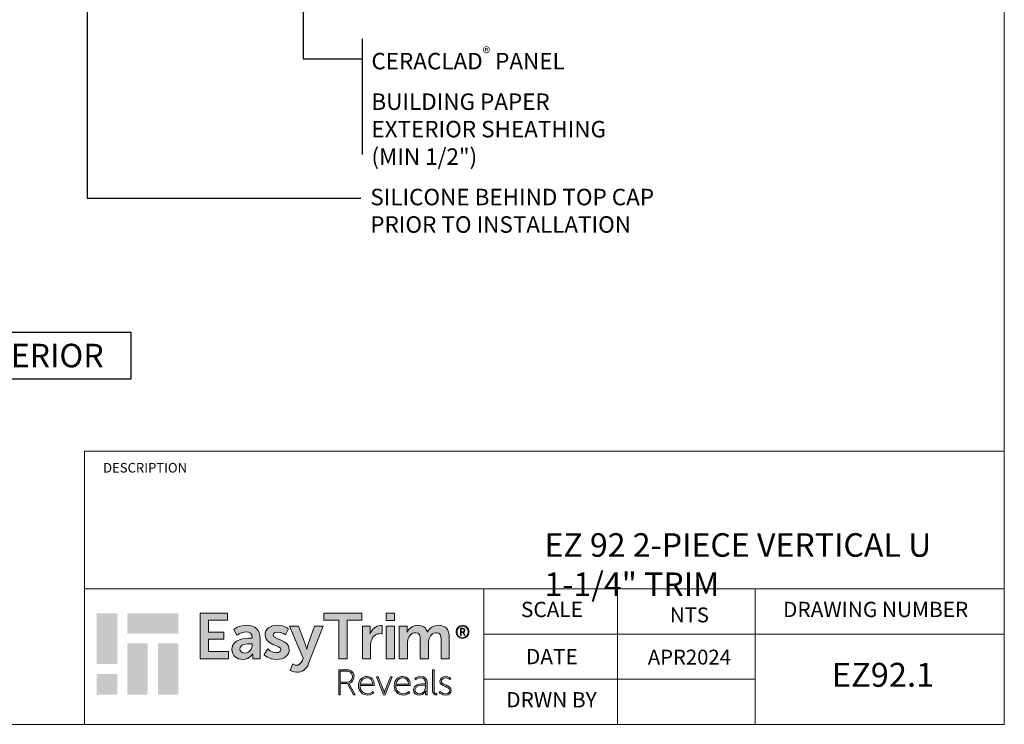
# Model space of a CAD drawing. Units: millimetres. Extents: x -6 to 4921, y -2260 to 426.
# Drawn here: x 1526 to 1630, y -1811 to -1736 of the extents above; entities that cross this region are included whole.
import ezdxf
from ezdxf.enums import TextEntityAlignment as Align

# ---------------------------------------------------------------- set-up
doc = ezdxf.new("R2018")
doc.units = ezdxf.units.MM
doc.layers.add('border', color=4, linetype='Continuous', lineweight=20)
doc.layers.add('Dim', color=8, linetype='Continuous', lineweight=30)
doc.layers.add('LOGO', color=7, linetype='Continuous')
doc.layers.add('TEXT', color=6, linetype='Continuous')
doc.styles.add('DIM', font='simplex.shx')
doc.styles.add('EZ-Metric', font='simplex.shx', dxfattribs={"height": 2})
doc.styles.add('I-TEXT2', font='simplex.shx', dxfattribs={"height": 0.072})
doc.styles.add('S120', font='SIMPLEX.SHX', dxfattribs={"height": 1.2})
doc.styles.get("Standard").update_dxf_attribs({"font": 'arial.ttf'})
doc.dimstyles.new('EZ-x1', dxfattribs={"dimtxt": 2, "dimasz": 3, "dimexe": 1, "dimexo": 1, "dimgap": 1, "dimtad": 1, "dimtih": 1, "dimtoh": 1, "dimdec": 0, "dimzin": 4, "dimdsep": 46, "dimtxsty": 'EZ-Metric', "dimcen": 0.15, "dimazin": 3, "dimtfac": 1, "dimtdec": 0, "dimtofl": 0, "dimtmove": 0, "dimatfit": 1, "dimfxl": 1, "dimarcsym": 0})

# ---------------------------------------------------------------- blocks, each defined once
blk = doc.blocks.new('EZ LOGO mm (2024)')
at = {"true_color": 0xbedeaa}
h = blk.add_hatch(color=9, dxfattribs=at)
h.dxf.hatch_style = 1
h.paths.add_polyline_path([(2.18, 8.66), (0, 8.66), (0, 3.26), (2.18, 3.26)])
h.paths.add_polyline_path([(2.18, 2.19), (0, 2.19), (0, 0), (2.18, 0)])
at = {"true_color": 0x9ac97d}
h = blk.add_hatch(color=73, dxfattribs=at)
h.dxf.hatch_style = 1
h.paths.add_polyline_path([(8.68, 8.66), (3.24, 8.66), (3.24, 6.49), (8.68, 6.49)])
at = {"true_color": 0x6fbe45}
h = blk.add_hatch(color=93, dxfattribs=at)
h.dxf.hatch_style = 1
h.paths.add_polyline_path([(5.42, 5.45), (3.24, 5.45), (3.24, 0), (5.42, 0)])
h.paths.add_polyline_path([(8.68, 5.45), (6.5, 5.45), (6.5, 0), (8.68, 0)])
at = {"layer": 'LOGO', "lineweight": 0}
h = blk.add_hatch(color=7, dxfattribs=at)
h.dxf.hatch_style = 2
h.paths.add_polyline_path([(10.99, 8.66), (13.88, 8.66), (13.88, 7.91), (11.87, 7.91), (11.87, 6.64), (13.49, 6.64), (13.49, 5.89), (11.87, 5.89), (11.87, 4.59), (13.99, 4.59), (13.99, 3.83), (10.99, 3.83)])
h = blk.add_hatch(color=7, dxfattribs=at)
h.dxf.hatch_style = 2
h.paths.add_polyline_path([(25.7, 7.91), (24.11, 7.91), (24.11, 8.66), (28.16, 8.66), (28.16, 7.91), (26.58, 7.91), (26.58, 3.83), (25.7, 3.83)])
h = blk.add_hatch(color=7, dxfattribs=at)
h.dxf.hatch_style = 2
h.paths.add_polyline_path([(30.75, 8.66), (31.61, 8.66), (31.61, 7.89), (30.75, 7.89)])
h.paths.add_polyline_path([(30.75, 7.3), (31.62, 7.3), (31.62, 3.83), (30.75, 3.83)])
h = blk.add_hatch(color=7, dxfattribs=at)
h.dxf.hatch_style = 2
edge = h.paths.add_edge_path()
edge.add_spline(control_points=[(16.39, 6.01), (16.39, 6.01), (16.51, 6.01), (16.51, 6.01), (16.51, 6.01), (16.51, 6.06), (16.51, 6.06), (16.51, 6.51), (16.22, 6.67), (15.84, 6.67), (15.34, 6.67), (14.89, 6.33), (14.89, 6.33), (14.89, 6.33), (14.56, 6.95), (14.56, 6.95), (14.56, 6.95), (15.1, 7.38), (15.92, 7.38), (16.83, 7.38), (17.36, 6.88), (17.36, 6), (17.36, 6), (17.36, 3.83), (17.36, 3.83), (17.36, 3.83), (16.57, 3.83), (16.57, 3.83), (16.57, 3.83), (16.57, 4.12), (16.57, 4.12), (16.57, 4.25), (16.58, 4.36), (16.58, 4.36), (16.58, 4.36), (16.57, 4.36), (16.57, 4.36), (16.58, 4.36), (16.3, 3.75), (15.51, 3.75), (14.89, 3.75), (14.34, 4.14), (14.34, 4.83), (14.34, 5.93), (15.83, 6.01), (16.39, 6.01)], knot_values=[0, 0, 0, 0, 1, 1, 1, 2, 2, 2, 3, 3, 3, 4, 4, 4, 5, 5, 5, 6, 6, 6, 7, 7, 7, 8, 8, 8, 9, 9, 9, 10, 10, 10, 11, 11, 11, 12, 12, 12, 13, 13, 13, 14, 14, 14, 15, 15, 15, 15], degree=3, periodic=0)
edge = h.paths.add_edge_path()
edge.add_spline(control_points=[(15.73, 4.42), (16.19, 4.42), (16.51, 4.91), (16.51, 5.33), (16.51, 5.33), (16.51, 5.42), (16.51, 5.42), (16.51, 5.42), (16.36, 5.42), (16.36, 5.42), (15.92, 5.42), (15.21, 5.36), (15.21, 4.87), (15.21, 4.64), (15.38, 4.42), (15.73, 4.42)], knot_values=[0, 0, 0, 0, 1, 1, 1, 2, 2, 2, 3, 3, 3, 4, 4, 4, 5, 5, 5, 5], degree=3, periodic=0)
h = blk.add_hatch(color=7, dxfattribs=at)
h.dxf.hatch_style = 2
edge = h.paths.add_edge_path()
edge.add_spline(control_points=[(18.16, 4.87), (18.16, 4.87), (18.54, 4.48), (19.11, 4.48), (19.35, 4.48), (19.56, 4.59), (19.56, 4.8), (19.56, 5.31), (17.87, 5.25), (17.87, 6.36), (17.87, 7.01), (18.45, 7.38), (19.2, 7.38), (19.98, 7.38), (20.37, 6.99), (20.37, 6.99), (20.37, 6.99), (20.05, 6.35), (20.05, 6.35), (20.05, 6.35), (19.73, 6.65), (19.19, 6.65), (18.97, 6.65), (18.75, 6.55), (18.75, 6.33), (18.75, 5.84), (20.44, 5.91), (20.44, 4.79), (20.44, 4.21), (19.94, 3.75), (19.11, 3.75), (18.25, 3.75), (17.77, 4.26), (17.77, 4.26), (17.77, 4.26), (18.16, 4.87), (18.16, 4.87)], knot_values=[0, 0, 0, 0, 1, 1, 1, 2, 2, 2, 3, 3, 3, 4, 4, 4, 5, 5, 5, 6, 6, 6, 7, 7, 7, 8, 8, 8, 9, 9, 9, 10, 10, 10, 11, 11, 11, 12, 12, 12, 12], degree=3, periodic=0)
h = blk.add_hatch(color=7, dxfattribs=at)
h.dxf.hatch_style = 2
edge = h.paths.add_edge_path()
edge.add_spline(control_points=[(28.22, 7.3), (28.22, 7.3), (29.05, 7.3), (29.05, 7.3), (29.05, 7.3), (29.05, 6.7), (29.05, 6.7), (29.05, 6.57), (29.03, 6.46), (29.03, 6.46), (29.03, 6.46), (29.05, 6.46), (29.05, 6.46), (29.2, 6.95), (29.62, 7.35), (30.15, 7.35), (30.23, 7.35), (30.31, 7.34), (30.31, 7.34), (30.31, 7.34), (30.31, 6.48), (30.31, 6.48), (30.31, 6.48), (30.22, 6.5), (30.1, 6.5), (29.73, 6.5), (29.32, 6.29), (29.16, 5.77), (29.1, 5.6), (29.08, 5.41), (29.08, 5.21), (29.08, 5.21), (29.08, 3.83), (29.08, 3.83), (29.08, 3.83), (28.22, 3.83), (28.22, 3.83), (28.22, 3.83), (28.22, 7.3), (28.22, 7.3)], knot_values=[0, 0, 0, 0, 1, 1, 1, 2, 2, 2, 3, 3, 3, 4, 4, 4, 5, 5, 5, 6, 6, 6, 7, 7, 7, 8, 8, 8, 9, 9, 9, 10, 10, 10, 11, 11, 11, 12, 12, 12, 13, 13, 13, 13], degree=3, periodic=0)
h = blk.add_hatch(color=7, dxfattribs=at)
h.dxf.hatch_style = 2
edge = h.paths.add_edge_path()
edge.add_spline(control_points=[(32.13, 7.3), (32.13, 7.3), (32.96, 7.3), (32.96, 7.3), (32.96, 7.3), (32.96, 6.9), (32.96, 6.9), (32.96, 6.77), (32.95, 6.66), (32.95, 6.66), (32.95, 6.66), (32.96, 6.66), (32.96, 6.66), (33.13, 7), (33.54, 7.38), (34.09, 7.38), (34.62, 7.38), (34.96, 7.14), (35.1, 6.67), (35.1, 6.67), (35.12, 6.67), (35.12, 6.67), (35.31, 7.04), (35.76, 7.38), (36.3, 7.38), (37.02, 7.38), (37.44, 6.97), (37.44, 6.06), (37.44, 6.06), (37.44, 3.83), (37.44, 3.83), (37.44, 3.83), (36.57, 3.83), (36.57, 3.83), (36.57, 3.83), (36.57, 5.9), (36.57, 5.9), (36.57, 6.29), (36.5, 6.59), (36.1, 6.59), (35.65, 6.59), (35.36, 6.24), (35.26, 5.8), (35.23, 5.67), (35.22, 5.52), (35.22, 5.36), (35.22, 5.36), (35.22, 3.83), (35.22, 3.83), (35.22, 3.83), (34.35, 3.83), (34.35, 3.83), (34.35, 3.83), (34.35, 5.9), (34.35, 5.9), (34.35, 6.27), (34.29, 6.59), (33.88, 6.59), (33.44, 6.59), (33.14, 6.24), (33.03, 5.8), (33, 5.67), (32.99, 5.51), (32.99, 5.36), (32.99, 5.36), (32.99, 3.83), (32.99, 3.83), (32.99, 3.83), (32.13, 3.83), (32.13, 3.83), (32.13, 3.83), (32.13, 7.3), (32.13, 7.3)], knot_values=[0, 0, 0, 0, 1, 1, 1, 2, 2, 2, 3, 3, 3, 4, 4, 4, 5, 5, 5, 6, 6, 6, 7, 7, 7, 8, 8, 8, 9, 9, 9, 10, 10, 10, 11, 11, 11, 12, 12, 12, 13, 13, 13, 14, 14, 14, 15, 15, 15, 16, 16, 16, 17, 17, 17, 18, 18, 18, 19, 19, 19, 20, 20, 20, 21, 21, 21, 22, 22, 22, 23, 23, 23, 24, 24, 24, 24], degree=3, periodic=0)
h = blk.add_hatch(color=7, dxfattribs=at)
h.dxf.hatch_style = 2
edge = h.paths.add_edge_path()
edge.add_spline(control_points=[(38.84, 7.38), (39.23, 7.38), (39.54, 7.07), (39.54, 6.68), (39.54, 6.28), (39.23, 5.98), (38.84, 5.98), (38.47, 5.98), (38.16, 6.28), (38.16, 6.68), (38.16, 7.07), (38.47, 7.38), (38.84, 7.38)], knot_values=[0, 0, 0, 0, 1, 1, 1, 2, 2, 2, 3, 3, 3, 4, 4, 4, 4], degree=3, periodic=0)
edge = h.paths.add_edge_path()
edge.add_spline(control_points=[(38.84, 6.06), (39.19, 6.06), (39.45, 6.33), (39.45, 6.68), (39.45, 7.03), (39.19, 7.3), (38.84, 7.3), (38.51, 7.3), (38.25, 7.03), (38.25, 6.68), (38.25, 6.33), (38.51, 6.06), (38.84, 6.06)], knot_values=[0, 0, 0, 0, 1, 1, 1, 2, 2, 2, 3, 3, 3, 4, 4, 4, 4], degree=3, periodic=0)
edge = h.paths.add_edge_path()
edge.add_spline(control_points=[(38.62, 7.07), (38.62, 7.07), (38.88, 7.07), (38.88, 7.07), (39.01, 7.07), (39.1, 6.98), (39.1, 6.84), (39.1, 6.73), (39.03, 6.65), (38.95, 6.63), (38.95, 6.63), (38.95, 6.63), (38.95, 6.63), (38.95, 6.63), (38.96, 6.62), (38.98, 6.59), (38.98, 6.59), (39.13, 6.29), (39.13, 6.29), (39.13, 6.29), (39.04, 6.29), (39.04, 6.29), (39.04, 6.29), (38.87, 6.61), (38.87, 6.61), (38.87, 6.61), (38.7, 6.61), (38.7, 6.61), (38.7, 6.61), (38.7, 6.29), (38.7, 6.29), (38.7, 6.29), (38.62, 6.29), (38.62, 6.29), (38.62, 6.29), (38.62, 7.07), (38.62, 7.07)], knot_values=[0, 0, 0, 0, 1, 1, 1, 2, 2, 2, 3, 3, 3, 4, 4, 4, 5, 5, 5, 6, 6, 6, 7, 7, 7, 8, 8, 8, 9, 9, 9, 10, 10, 10, 11, 11, 11, 12, 12, 12, 12], degree=3, periodic=0)
edge = h.paths.add_edge_path()
edge.add_spline(control_points=[(38.87, 6.69), (38.96, 6.69), (39.02, 6.75), (39.02, 6.84), (39.02, 6.94), (38.96, 6.99), (38.87, 6.99), (38.87, 6.99), (38.7, 6.99), (38.7, 6.99), (38.7, 6.99), (38.7, 6.69), (38.7, 6.69), (38.7, 6.69), (38.87, 6.69), (38.87, 6.69)], knot_values=[0, 0, 0, 0, 1, 1, 1, 2, 2, 2, 3, 3, 3, 4, 4, 4, 5, 5, 5, 5], degree=3, periodic=0)
h = blk.add_hatch(color=7, dxfattribs=at)
h.dxf.hatch_style = 2
edge = h.paths.add_edge_path()
edge.add_spline(control_points=[(20.81, 3.27), (20.81, 3.27), (21, 3.13), (21.2, 3.13), (21.44, 3.13), (21.67, 3.27), (21.8, 3.58), (21.8, 3.58), (21.93, 3.89), (21.93, 3.89), (21.93, 3.89), (20.47, 7.3), (20.47, 7.3), (20.47, 7.3), (21.44, 7.3), (21.44, 7.3), (21.44, 7.3), (22.17, 5.3), (22.17, 5.3), (22.24, 5.12), (22.3, 4.83), (22.3, 4.83), (22.3, 4.83), (22.31, 4.83), (22.31, 4.83), (22.31, 4.83), (22.37, 5.1), (22.43, 5.29), (22.43, 5.29), (23.11, 7.3), (23.11, 7.3), (23.11, 7.3), (24.05, 7.3), (24.05, 7.3), (24.05, 7.3), (22.5, 3.31), (22.5, 3.31), (22.26, 2.67), (21.77, 2.4), (21.25, 2.4), (20.83, 2.4), (20.53, 2.63), (20.53, 2.63), (20.53, 2.63), (20.81, 3.27), (20.81, 3.27)], knot_values=[0, 0, 0, 0, 1, 1, 1, 2, 2, 2, 3, 3, 3, 4, 4, 4, 5, 5, 5, 6, 6, 6, 7, 7, 7, 8, 8, 8, 9, 9, 9, 10, 10, 10, 11, 11, 11, 12, 12, 12, 13, 13, 13, 14, 14, 14, 15, 15, 15, 15], degree=3, periodic=0)
h = blk.add_hatch(color=7, dxfattribs=at)
h.dxf.hatch_style = 2
edge = h.paths.add_edge_path()
edge.add_spline(control_points=[(25.7, 2.65), (25.7, 2.65), (26.48, 2.65), (26.48, 2.65), (26.72, 2.65), (26.85, 2.63), (26.95, 2.57), (27.17, 2.47), (27.32, 2.24), (27.32, 1.94), (27.32, 1.56), (27.1, 1.27), (26.79, 1.21), (26.79, 1.21), (26.79, 1.2), (26.79, 1.2), (26.79, 1.2), (26.82, 1.17), (26.85, 1.1), (26.85, 1.1), (27.45, 0), (27.45, 0), (27.45, 0), (27.25, 0), (27.25, 0), (27.25, 0), (26.62, 1.18), (26.62, 1.18), (26.62, 1.18), (25.86, 1.18), (25.86, 1.18), (25.86, 1.18), (25.86, 0), (25.86, 0), (25.86, 0), (25.7, 0), (25.7, 0), (25.7, 0), (25.7, 2.65), (25.7, 2.65)], knot_values=[0, 0, 0, 0, 1, 1, 1, 2, 2, 2, 3, 3, 3, 4, 4, 4, 5, 5, 5, 6, 6, 6, 7, 7, 7, 8, 8, 8, 9, 9, 9, 10, 10, 10, 11, 11, 11, 12, 12, 12, 13, 13, 13, 13], degree=3, periodic=0)
edge = h.paths.add_edge_path()
edge.add_spline(control_points=[(26.58, 1.33), (26.93, 1.33), (27.15, 1.58), (27.15, 1.94), (27.15, 2.17), (27.03, 2.36), (26.84, 2.45), (26.76, 2.48), (26.68, 2.5), (26.47, 2.5), (26.47, 2.5), (25.86, 2.5), (25.86, 2.5), (25.86, 2.5), (25.86, 1.33), (25.86, 1.33), (25.86, 1.33), (26.58, 1.33), (26.58, 1.33)], knot_values=[0, 0, 0, 0, 1, 1, 1, 2, 2, 2, 3, 3, 3, 4, 4, 4, 5, 5, 5, 6, 6, 6, 6], degree=3, periodic=0)
h = blk.add_hatch(color=7, dxfattribs=at)
h.dxf.hatch_style = 2
edge = h.paths.add_edge_path()
edge.add_spline(control_points=[(35.67, 2.65), (35.67, 2.65), (35.82, 2.65), (35.82, 2.65), (35.82, 2.65), (35.82, 0.43), (35.82, 0.43), (35.82, 0.17), (35.96, 0.14), (36.05, 0.14), (36.08, 0.14), (36.11, 0.14), (36.11, 0.14), (36.11, 0.14), (36.11, -0.01), (36.11, -0.01), (36.11, -0.01), (36.07, -0.01), (36.04, -0.01), (35.93, -0.01), (35.67, 0.03), (35.67, 0.38), (35.67, 0.38), (35.67, 2.65), (35.67, 2.65)], knot_values=[0, 0, 0, 0, 1, 1, 1, 2, 2, 2, 3, 3, 3, 4, 4, 4, 5, 5, 5, 6, 6, 6, 7, 7, 7, 8, 8, 8, 8], degree=3, periodic=0)
h = blk.add_hatch(color=7, dxfattribs=at)
h.dxf.hatch_style = 2
edge = h.paths.add_edge_path()
edge.add_spline(control_points=[(28.71, 1.94), (29.22, 1.94), (29.48, 1.54), (29.48, 1.08), (29.48, 1.04), (29.47, 0.98), (29.47, 0.98), (29.47, 0.98), (27.96, 0.98), (27.96, 0.98), (27.96, 0.43), (28.33, 0.11), (28.77, 0.11), (29.13, 0.11), (29.35, 0.35), (29.35, 0.35), (29.35, 0.35), (29.44, 0.22), (29.44, 0.22), (29.44, 0.22), (29.18, -0.04), (28.77, -0.04), (28.23, -0.04), (27.79, 0.34), (27.79, 0.95), (27.79, 1.59), (28.22, 1.94), (28.71, 1.94)], knot_values=[0, 0, 0, 0, 1, 1, 1, 2, 2, 2, 3, 3, 3, 4, 4, 4, 5, 5, 5, 6, 6, 6, 7, 7, 7, 8, 8, 8, 9, 9, 9, 9], degree=3, periodic=0)
edge = h.paths.add_edge_path()
edge.add_spline(control_points=[(29.32, 1.12), (29.3, 1.59), (29.02, 1.79), (28.71, 1.79), (28.36, 1.79), (28.03, 1.57), (27.97, 1.12), (27.97, 1.12), (29.32, 1.12), (29.32, 1.12)], knot_values=[0, 0, 0, 0, 1, 1, 1, 2, 2, 2, 3, 3, 3, 3], degree=3, periodic=0)
h = blk.add_hatch(color=7, dxfattribs=at)
h.dxf.hatch_style = 2
edge = h.paths.add_edge_path()
edge.add_spline(control_points=[(29.71, 1.9), (29.71, 1.9), (29.88, 1.9), (29.88, 1.9), (29.88, 1.9), (30.47, 0.41), (30.47, 0.41), (30.5, 0.32), (30.53, 0.21), (30.53, 0.21), (30.53, 0.21), (30.54, 0.21), (30.54, 0.21), (30.54, 0.21), (30.57, 0.32), (30.6, 0.41), (30.6, 0.41), (31.19, 1.9), (31.19, 1.9), (31.19, 1.9), (31.36, 1.9), (31.36, 1.9), (31.36, 1.9), (30.61, 0), (30.61, 0), (30.61, 0), (30.46, 0), (30.46, 0), (30.46, 0), (29.71, 1.9), (29.71, 1.9)], knot_values=[0, 0, 0, 0, 1, 1, 1, 2, 2, 2, 3, 3, 3, 4, 4, 4, 5, 5, 5, 6, 6, 6, 7, 7, 7, 8, 8, 8, 9, 9, 9, 10, 10, 10, 10], degree=3, periodic=0)
h = blk.add_hatch(color=7, dxfattribs=at)
h.dxf.hatch_style = 2
edge = h.paths.add_edge_path()
edge.add_spline(control_points=[(32.51, 1.94), (33.02, 1.94), (33.28, 1.54), (33.28, 1.08), (33.28, 1.04), (33.27, 0.98), (33.27, 0.98), (33.27, 0.98), (31.75, 0.98), (31.75, 0.98), (31.75, 0.43), (32.12, 0.11), (32.56, 0.11), (32.93, 0.11), (33.15, 0.35), (33.15, 0.35), (33.15, 0.35), (33.24, 0.22), (33.24, 0.22), (33.24, 0.22), (32.97, -0.04), (32.56, -0.04), (32.03, -0.04), (31.59, 0.34), (31.59, 0.95), (31.59, 1.59), (32.02, 1.94), (32.51, 1.94)], knot_values=[0, 0, 0, 0, 1, 1, 1, 2, 2, 2, 3, 3, 3, 4, 4, 4, 5, 5, 5, 6, 6, 6, 7, 7, 7, 8, 8, 8, 9, 9, 9, 9], degree=3, periodic=0)
edge = h.paths.add_edge_path()
edge.add_spline(control_points=[(33.11, 1.12), (33.1, 1.59), (32.82, 1.79), (32.5, 1.79), (32.16, 1.79), (31.83, 1.57), (31.76, 1.12), (31.76, 1.12), (33.11, 1.12), (33.11, 1.12)], knot_values=[0, 0, 0, 0, 1, 1, 1, 2, 2, 2, 3, 3, 3, 3], degree=3, periodic=0)
h = blk.add_hatch(color=7, dxfattribs=at)
h.dxf.hatch_style = 2
edge = h.paths.add_edge_path()
edge.add_spline(control_points=[(34.8, 1.16), (34.8, 1.16), (34.92, 1.16), (34.92, 1.16), (34.92, 1.16), (34.92, 1.22), (34.92, 1.22), (34.92, 1.64), (34.71, 1.79), (34.4, 1.79), (34.07, 1.79), (33.86, 1.6), (33.86, 1.6), (33.86, 1.6), (33.77, 1.73), (33.77, 1.73), (33.77, 1.73), (34, 1.94), (34.41, 1.94), (34.85, 1.94), (35.08, 1.7), (35.08, 1.23), (35.08, 1.23), (35.08, 0), (35.08, 0), (35.08, 0), (34.92, 0), (34.92, 0), (34.92, 0), (34.92, 0.25), (34.92, 0.25), (34.92, 0.35), (34.94, 0.42), (34.94, 0.42), (34.94, 0.42), (34.93, 0.42), (34.93, 0.42), (34.93, 0.42), (34.76, -0.04), (34.27, -0.04), (33.96, -0.04), (33.62, 0.13), (33.62, 0.51), (33.62, 1.15), (34.46, 1.16), (34.8, 1.16)], knot_values=[0, 0, 0, 0, 1, 1, 1, 2, 2, 2, 3, 3, 3, 4, 4, 4, 5, 5, 5, 6, 6, 6, 7, 7, 7, 8, 8, 8, 9, 9, 9, 10, 10, 10, 11, 11, 11, 12, 12, 12, 13, 13, 13, 14, 14, 14, 15, 15, 15, 15], degree=3, periodic=0)
edge = h.paths.add_edge_path()
edge.add_spline(control_points=[(34.27, 0.1), (34.69, 0.1), (34.92, 0.53), (34.92, 0.91), (34.92, 0.91), (34.92, 1.01), (34.92, 1.01), (34.92, 1.01), (34.8, 1.01), (34.8, 1.01), (34.48, 1.01), (33.79, 1.01), (33.79, 0.52), (33.79, 0.32), (33.95, 0.1), (34.27, 0.1)], knot_values=[0, 0, 0, 0, 1, 1, 1, 2, 2, 2, 3, 3, 3, 4, 4, 4, 5, 5, 5, 5], degree=3, periodic=0)
h = blk.add_hatch(color=7, dxfattribs=at)
h.dxf.hatch_style = 2
edge = h.paths.add_edge_path()
edge.add_spline(control_points=[(36.46, 0.35), (36.46, 0.35), (36.67, 0.11), (37.05, 0.11), (37.28, 0.11), (37.48, 0.23), (37.48, 0.47), (37.48, 0.95), (36.44, 0.81), (36.44, 1.43), (36.44, 1.77), (36.72, 1.94), (37.05, 1.94), (37.43, 1.94), (37.61, 1.74), (37.61, 1.74), (37.61, 1.74), (37.51, 1.61), (37.51, 1.61), (37.51, 1.61), (37.36, 1.79), (37.03, 1.79), (36.82, 1.79), (36.61, 1.69), (36.61, 1.44), (36.61, 0.95), (37.65, 1.1), (37.65, 0.47), (37.65, 0.16), (37.39, -0.04), (37.04, -0.04), (36.58, -0.04), (36.36, 0.23), (36.36, 0.23), (36.36, 0.23), (36.46, 0.35), (36.46, 0.35)], knot_values=[0, 0, 0, 0, 1, 1, 1, 2, 2, 2, 3, 3, 3, 4, 4, 4, 5, 5, 5, 6, 6, 6, 7, 7, 7, 8, 8, 8, 9, 9, 9, 10, 10, 10, 11, 11, 11, 12, 12, 12, 12], degree=3, periodic=0)
blk.add_lwpolyline([(10.99, 8.66), (13.88, 8.66), (13.88, 7.91), (11.87, 7.91), (11.87, 6.64), (13.49, 6.64), (13.49, 5.89), (11.87, 5.89), (11.87, 4.59), (13.99, 4.59), (13.99, 3.83), (10.99, 3.83), (10.99, 8.66)], dxfattribs=at)
at = {"layer": 'LOGO', "color": 7, "lineweight": 0}
for points in [[(25.7, 7.91), (24.11, 7.91), (24.11, 8.66), (28.16, 8.66), (28.16, 7.91), (26.58, 7.91), (26.58, 3.83), (25.7, 3.83), (25.7, 7.91)], [(30.75, 8.66), (31.61, 8.66), (31.61, 7.89), (30.75, 7.89), (30.75, 8.66)], [(30.75, 7.3), (31.62, 7.3), (31.62, 3.83), (30.75, 3.83), (30.75, 7.3)]]:
    blk.add_lwpolyline(points, dxfattribs=at)
at = {"layer": 'LOGO', "lineweight": 0}
for points, knots in [([(16.39, 6.01), (16.39, 6.01), (16.51, 6.01), (16.51, 6.01), (16.51, 6.01), (16.51, 6.06), (16.51, 6.06), (16.51, 6.51), (16.22, 6.67), (15.84, 6.67), (15.34, 6.67), (14.89, 6.33), (14.89, 6.33), (14.89, 6.33), (14.56, 6.95), (14.56, 6.95), (14.56, 6.95), (15.1, 7.38), (15.92, 7.38), (16.83, 7.38), (17.36, 6.88), (17.36, 6), (17.36, 6), (17.36, 3.83), (17.36, 3.83), (17.36, 3.83), (16.57, 3.83), (16.57, 3.83), (16.57, 3.83), (16.57, 4.12), (16.57, 4.12), (16.57, 4.25), (16.58, 4.36), (16.58, 4.36), (16.58, 4.36), (16.57, 4.36), (16.57, 4.36), (16.58, 4.36), (16.3, 3.75), (15.51, 3.75), (14.89, 3.75), (14.34, 4.14), (14.34, 4.83), (14.34, 5.93), (15.83, 6.01), (16.39, 6.01)], [0, 0, 0, 0, 1, 1, 1, 2, 2, 2, 3, 3, 3, 4, 4, 4, 5, 5, 5, 6, 6, 6, 7, 7, 7, 8, 8, 8, 9, 9, 9, 10, 10, 10, 11, 11, 11, 12, 12, 12, 13, 13, 13, 14, 14, 14, 15, 15, 15, 15]), ([(18.16, 4.87), (18.16, 4.87), (18.54, 4.48), (19.11, 4.48), (19.35, 4.48), (19.56, 4.59), (19.56, 4.8), (19.56, 5.31), (17.87, 5.25), (17.87, 6.36), (17.87, 7.01), (18.45, 7.38), (19.2, 7.38), (19.98, 7.38), (20.37, 6.99), (20.37, 6.99), (20.37, 6.99), (20.05, 6.35), (20.05, 6.35), (20.05, 6.35), (19.73, 6.65), (19.19, 6.65), (18.97, 6.65), (18.75, 6.55), (18.75, 6.33), (18.75, 5.84), (20.44, 5.91), (20.44, 4.79), (20.44, 4.21), (19.94, 3.75), (19.11, 3.75), (18.25, 3.75), (17.77, 4.26), (17.77, 4.26), (17.77, 4.26), (18.16, 4.87), (18.16, 4.87)], [0, 0, 0, 0, 1, 1, 1, 2, 2, 2, 3, 3, 3, 4, 4, 4, 5, 5, 5, 6, 6, 6, 7, 7, 7, 8, 8, 8, 9, 9, 9, 10, 10, 10, 11, 11, 11, 12, 12, 12, 12]), ([(38.84, 7.38), (39.23, 7.38), (39.54, 7.07), (39.54, 6.68), (39.54, 6.28), (39.23, 5.98), (38.84, 5.98), (38.47, 5.98), (38.16, 6.28), (38.16, 6.68), (38.16, 7.07), (38.47, 7.38), (38.84, 7.38)], [0, 0, 0, 0, 1, 1, 1, 2, 2, 2, 3, 3, 3, 4, 4, 4, 4]), ([(38.84, 6.06), (39.19, 6.06), (39.45, 6.33), (39.45, 6.68), (39.45, 7.03), (39.19, 7.3), (38.84, 7.3), (38.51, 7.3), (38.25, 7.03), (38.25, 6.68), (38.25, 6.33), (38.51, 6.06), (38.84, 6.06)], [0, 0, 0, 0, 1, 1, 1, 2, 2, 2, 3, 3, 3, 4, 4, 4, 4]), ([(38.62, 7.07), (38.62, 7.07), (38.88, 7.07), (38.88, 7.07), (39.01, 7.07), (39.1, 6.98), (39.1, 6.84), (39.1, 6.73), (39.03, 6.65), (38.95, 6.63), (38.95, 6.63), (38.95, 6.63), (38.95, 6.63), (38.95, 6.63), (38.96, 6.62), (38.98, 6.59), (38.98, 6.59), (39.13, 6.29), (39.13, 6.29), (39.13, 6.29), (39.04, 6.29), (39.04, 6.29), (39.04, 6.29), (38.87, 6.61), (38.87, 6.61), (38.87, 6.61), (38.7, 6.61), (38.7, 6.61), (38.7, 6.61), (38.7, 6.29), (38.7, 6.29), (38.7, 6.29), (38.62, 6.29), (38.62, 6.29), (38.62, 6.29), (38.62, 7.07), (38.62, 7.07)], [0, 0, 0, 0, 1, 1, 1, 2, 2, 2, 3, 3, 3, 4, 4, 4, 5, 5, 5, 6, 6, 6, 7, 7, 7, 8, 8, 8, 9, 9, 9, 10, 10, 10, 11, 11, 11, 12, 12, 12, 12]), ([(38.87, 6.69), (38.96, 6.69), (39.02, 6.75), (39.02, 6.84), (39.02, 6.94), (38.96, 6.99), (38.87, 6.99), (38.87, 6.99), (38.7, 6.99), (38.7, 6.99), (38.7, 6.99), (38.7, 6.69), (38.7, 6.69), (38.7, 6.69), (38.87, 6.69), (38.87, 6.69)], [0, 0, 0, 0, 1, 1, 1, 2, 2, 2, 3, 3, 3, 4, 4, 4, 5, 5, 5, 5]), ([(15.73, 4.42), (16.19, 4.42), (16.51, 4.91), (16.51, 5.33), (16.51, 5.33), (16.51, 5.42), (16.51, 5.42), (16.51, 5.42), (16.36, 5.42), (16.36, 5.42), (15.92, 5.42), (15.21, 5.36), (15.21, 4.87), (15.21, 4.64), (15.38, 4.42), (15.73, 4.42)], [0, 0, 0, 0, 1, 1, 1, 2, 2, 2, 3, 3, 3, 4, 4, 4, 5, 5, 5, 5])]:
    blk.add_open_spline(points, degree=3, knots=knots, dxfattribs=at)
at = {"layer": 'LOGO', "color": 7, "lineweight": 0}
for points, knots in [([(28.22, 7.3), (28.22, 7.3), (29.05, 7.3), (29.05, 7.3), (29.05, 7.3), (29.05, 6.7), (29.05, 6.7), (29.05, 6.57), (29.03, 6.46), (29.03, 6.46), (29.03, 6.46), (29.05, 6.46), (29.05, 6.46), (29.2, 6.95), (29.62, 7.35), (30.15, 7.35), (30.23, 7.35), (30.31, 7.34), (30.31, 7.34), (30.31, 7.34), (30.31, 6.48), (30.31, 6.48), (30.31, 6.48), (30.22, 6.5), (30.1, 6.5), (29.73, 6.5), (29.32, 6.29), (29.16, 5.77), (29.1, 5.6), (29.08, 5.41), (29.08, 5.21), (29.08, 5.21), (29.08, 3.83), (29.08, 3.83), (29.08, 3.83), (28.22, 3.83), (28.22, 3.83), (28.22, 3.83), (28.22, 7.3), (28.22, 7.3)], [0, 0, 0, 0, 1, 1, 1, 2, 2, 2, 3, 3, 3, 4, 4, 4, 5, 5, 5, 6, 6, 6, 7, 7, 7, 8, 8, 8, 9, 9, 9, 10, 10, 10, 11, 11, 11, 12, 12, 12, 13, 13, 13, 13]), ([(32.13, 7.3), (32.13, 7.3), (32.96, 7.3), (32.96, 7.3), (32.96, 7.3), (32.96, 6.9), (32.96, 6.9), (32.96, 6.77), (32.95, 6.66), (32.95, 6.66), (32.95, 6.66), (32.96, 6.66), (32.96, 6.66), (33.13, 7), (33.54, 7.38), (34.09, 7.38), (34.62, 7.38), (34.96, 7.14), (35.1, 6.67), (35.1, 6.67), (35.12, 6.67), (35.12, 6.67), (35.31, 7.04), (35.76, 7.38), (36.3, 7.38), (37.02, 7.38), (37.44, 6.97), (37.44, 6.06), (37.44, 6.06), (37.44, 3.83), (37.44, 3.83), (37.44, 3.83), (36.57, 3.83), (36.57, 3.83), (36.57, 3.83), (36.57, 5.9), (36.57, 5.9), (36.57, 6.29), (36.5, 6.59), (36.1, 6.59), (35.65, 6.59), (35.36, 6.24), (35.26, 5.8), (35.23, 5.67), (35.22, 5.52), (35.22, 5.36), (35.22, 5.36), (35.22, 3.83), (35.22, 3.83), (35.22, 3.83), (34.35, 3.83), (34.35, 3.83), (34.35, 3.83), (34.35, 5.9), (34.35, 5.9), (34.35, 6.27), (34.29, 6.59), (33.88, 6.59), (33.44, 6.59), (33.14, 6.24), (33.03, 5.8), (33, 5.67), (32.99, 5.51), (32.99, 5.36), (32.99, 5.36), (32.99, 3.83), (32.99, 3.83), (32.99, 3.83), (32.13, 3.83), (32.13, 3.83), (32.13, 3.83), (32.13, 7.3), (32.13, 7.3)], [0, 0, 0, 0, 1, 1, 1, 2, 2, 2, 3, 3, 3, 4, 4, 4, 5, 5, 5, 6, 6, 6, 7, 7, 7, 8, 8, 8, 9, 9, 9, 10, 10, 10, 11, 11, 11, 12, 12, 12, 13, 13, 13, 14, 14, 14, 15, 15, 15, 16, 16, 16, 17, 17, 17, 18, 18, 18, 19, 19, 19, 20, 20, 20, 21, 21, 21, 22, 22, 22, 23, 23, 23, 24, 24, 24, 24]), ([(20.81, 3.27), (20.81, 3.27), (21, 3.13), (21.2, 3.13), (21.44, 3.13), (21.67, 3.27), (21.8, 3.58), (21.8, 3.58), (21.93, 3.89), (21.93, 3.89), (21.93, 3.89), (20.47, 7.3), (20.47, 7.3), (20.47, 7.3), (21.44, 7.3), (21.44, 7.3), (21.44, 7.3), (22.17, 5.3), (22.17, 5.3), (22.24, 5.12), (22.3, 4.83), (22.3, 4.83), (22.3, 4.83), (22.31, 4.83), (22.31, 4.83), (22.31, 4.83), (22.37, 5.1), (22.43, 5.29), (22.43, 5.29), (23.11, 7.3), (23.11, 7.3), (23.11, 7.3), (24.05, 7.3), (24.05, 7.3), (24.05, 7.3), (22.5, 3.31), (22.5, 3.31), (22.26, 2.67), (21.77, 2.4), (21.25, 2.4), (20.83, 2.4), (20.53, 2.63), (20.53, 2.63), (20.53, 2.63), (20.81, 3.27), (20.81, 3.27)], [0, 0, 0, 0, 1, 1, 1, 2, 2, 2, 3, 3, 3, 4, 4, 4, 5, 5, 5, 6, 6, 6, 7, 7, 7, 8, 8, 8, 9, 9, 9, 10, 10, 10, 11, 11, 11, 12, 12, 12, 13, 13, 13, 14, 14, 14, 15, 15, 15, 15]), ([(25.7, 2.65), (25.7, 2.65), (26.48, 2.65), (26.48, 2.65), (26.72, 2.65), (26.85, 2.63), (26.95, 2.57), (27.17, 2.47), (27.32, 2.24), (27.32, 1.94), (27.32, 1.56), (27.1, 1.27), (26.79, 1.21), (26.79, 1.21), (26.79, 1.2), (26.79, 1.2), (26.79, 1.2), (26.82, 1.17), (26.85, 1.1), (26.85, 1.1), (27.45, 0), (27.45, 0), (27.45, 0), (27.25, 0), (27.25, 0), (27.25, 0), (26.62, 1.18), (26.62, 1.18), (26.62, 1.18), (25.86, 1.18), (25.86, 1.18), (25.86, 1.18), (25.86, 0), (25.86, 0), (25.86, 0), (25.7, 0), (25.7, 0), (25.7, 0), (25.7, 2.65), (25.7, 2.65)], [0, 0, 0, 0, 1, 1, 1, 2, 2, 2, 3, 3, 3, 4, 4, 4, 5, 5, 5, 6, 6, 6, 7, 7, 7, 8, 8, 8, 9, 9, 9, 10, 10, 10, 11, 11, 11, 12, 12, 12, 13, 13, 13, 13]), ([(26.58, 1.33), (26.93, 1.33), (27.15, 1.58), (27.15, 1.94), (27.15, 2.17), (27.03, 2.36), (26.84, 2.45), (26.76, 2.48), (26.68, 2.5), (26.47, 2.5), (26.47, 2.5), (25.86, 2.5), (25.86, 2.5), (25.86, 2.5), (25.86, 1.33), (25.86, 1.33), (25.86, 1.33), (26.58, 1.33), (26.58, 1.33)], [0, 0, 0, 0, 1, 1, 1, 2, 2, 2, 3, 3, 3, 4, 4, 4, 5, 5, 5, 6, 6, 6, 6]), ([(35.67, 2.65), (35.67, 2.65), (35.82, 2.65), (35.82, 2.65), (35.82, 2.65), (35.82, 0.43), (35.82, 0.43), (35.82, 0.17), (35.96, 0.14), (36.05, 0.14), (36.08, 0.14), (36.11, 0.14), (36.11, 0.14), (36.11, 0.14), (36.11, -0.01), (36.11, -0.01), (36.11, -0.01), (36.07, -0.01), (36.04, -0.01), (35.93, -0.01), (35.67, 0.03), (35.67, 0.38), (35.67, 0.38), (35.67, 2.65), (35.67, 2.65)], [0, 0, 0, 0, 1, 1, 1, 2, 2, 2, 3, 3, 3, 4, 4, 4, 5, 5, 5, 6, 6, 6, 7, 7, 7, 8, 8, 8, 8]), ([(28.71, 1.94), (29.22, 1.94), (29.48, 1.54), (29.48, 1.08), (29.48, 1.04), (29.47, 0.98), (29.47, 0.98), (29.47, 0.98), (27.96, 0.98), (27.96, 0.98), (27.96, 0.43), (28.33, 0.11), (28.77, 0.11), (29.13, 0.11), (29.35, 0.35), (29.35, 0.35), (29.35, 0.35), (29.44, 0.22), (29.44, 0.22), (29.44, 0.22), (29.18, -0.04), (28.77, -0.04), (28.23, -0.04), (27.79, 0.34), (27.79, 0.95), (27.79, 1.59), (28.22, 1.94), (28.71, 1.94)], [0, 0, 0, 0, 1, 1, 1, 2, 2, 2, 3, 3, 3, 4, 4, 4, 5, 5, 5, 6, 6, 6, 7, 7, 7, 8, 8, 8, 9, 9, 9, 9]), ([(29.32, 1.12), (29.3, 1.59), (29.02, 1.79), (28.71, 1.79), (28.36, 1.79), (28.03, 1.57), (27.97, 1.12), (27.97, 1.12), (29.32, 1.12), (29.32, 1.12)], [0, 0, 0, 0, 1, 1, 1, 2, 2, 2, 3, 3, 3, 3]), ([(29.71, 1.9), (29.71, 1.9), (29.88, 1.9), (29.88, 1.9), (29.88, 1.9), (30.47, 0.41), (30.47, 0.41), (30.5, 0.32), (30.53, 0.21), (30.53, 0.21), (30.53, 0.21), (30.54, 0.21), (30.54, 0.21), (30.54, 0.21), (30.57, 0.32), (30.6, 0.41), (30.6, 0.41), (31.19, 1.9), (31.19, 1.9), (31.19, 1.9), (31.36, 1.9), (31.36, 1.9), (31.36, 1.9), (30.61, 0), (30.61, 0), (30.61, 0), (30.46, 0), (30.46, 0), (30.46, 0), (29.71, 1.9), (29.71, 1.9)], [0, 0, 0, 0, 1, 1, 1, 2, 2, 2, 3, 3, 3, 4, 4, 4, 5, 5, 5, 6, 6, 6, 7, 7, 7, 8, 8, 8, 9, 9, 9, 10, 10, 10, 10]), ([(32.51, 1.94), (33.02, 1.94), (33.28, 1.54), (33.28, 1.08), (33.28, 1.04), (33.27, 0.98), (33.27, 0.98), (33.27, 0.98), (31.75, 0.98), (31.75, 0.98), (31.75, 0.43), (32.12, 0.11), (32.56, 0.11), (32.93, 0.11), (33.15, 0.35), (33.15, 0.35), (33.15, 0.35), (33.24, 0.22), (33.24, 0.22), (33.24, 0.22), (32.97, -0.04), (32.56, -0.04), (32.03, -0.04), (31.59, 0.34), (31.59, 0.95), (31.59, 1.59), (32.02, 1.94), (32.51, 1.94)], [0, 0, 0, 0, 1, 1, 1, 2, 2, 2, 3, 3, 3, 4, 4, 4, 5, 5, 5, 6, 6, 6, 7, 7, 7, 8, 8, 8, 9, 9, 9, 9]), ([(33.11, 1.12), (33.1, 1.59), (32.82, 1.79), (32.5, 1.79), (32.16, 1.79), (31.83, 1.57), (31.76, 1.12), (31.76, 1.12), (33.11, 1.12), (33.11, 1.12)], [0, 0, 0, 0, 1, 1, 1, 2, 2, 2, 3, 3, 3, 3]), ([(34.8, 1.16), (34.8, 1.16), (34.92, 1.16), (34.92, 1.16), (34.92, 1.16), (34.92, 1.22), (34.92, 1.22), (34.92, 1.64), (34.71, 1.79), (34.4, 1.79), (34.07, 1.79), (33.86, 1.6), (33.86, 1.6), (33.86, 1.6), (33.77, 1.73), (33.77, 1.73), (33.77, 1.73), (34, 1.94), (34.41, 1.94), (34.85, 1.94), (35.08, 1.7), (35.08, 1.23), (35.08, 1.23), (35.08, 0), (35.08, 0), (35.08, 0), (34.92, 0), (34.92, 0), (34.92, 0), (34.92, 0.25), (34.92, 0.25), (34.92, 0.35), (34.94, 0.42), (34.94, 0.42), (34.94, 0.42), (34.93, 0.42), (34.93, 0.42), (34.93, 0.42), (34.76, -0.04), (34.27, -0.04), (33.96, -0.04), (33.62, 0.13), (33.62, 0.51), (33.62, 1.15), (34.46, 1.16), (34.8, 1.16)], [0, 0, 0, 0, 1, 1, 1, 2, 2, 2, 3, 3, 3, 4, 4, 4, 5, 5, 5, 6, 6, 6, 7, 7, 7, 8, 8, 8, 9, 9, 9, 10, 10, 10, 11, 11, 11, 12, 12, 12, 13, 13, 13, 14, 14, 14, 15, 15, 15, 15]), ([(36.46, 0.35), (36.46, 0.35), (36.67, 0.11), (37.05, 0.11), (37.28, 0.11), (37.48, 0.23), (37.48, 0.47), (37.48, 0.95), (36.44, 0.81), (36.44, 1.43), (36.44, 1.77), (36.72, 1.94), (37.05, 1.94), (37.43, 1.94), (37.61, 1.74), (37.61, 1.74), (37.61, 1.74), (37.51, 1.61), (37.51, 1.61), (37.51, 1.61), (37.36, 1.79), (37.03, 1.79), (36.82, 1.79), (36.61, 1.69), (36.61, 1.44), (36.61, 0.95), (37.65, 1.1), (37.65, 0.47), (37.65, 0.16), (37.39, -0.04), (37.04, -0.04), (36.58, -0.04), (36.36, 0.23), (36.36, 0.23), (36.36, 0.23), (36.46, 0.35), (36.46, 0.35)], [0, 0, 0, 0, 1, 1, 1, 2, 2, 2, 3, 3, 3, 4, 4, 4, 5, 5, 5, 6, 6, 6, 7, 7, 7, 8, 8, 8, 9, 9, 9, 10, 10, 10, 11, 11, 11, 12, 12, 12, 12]), ([(34.27, 0.1), (34.69, 0.1), (34.92, 0.53), (34.92, 0.91), (34.92, 0.91), (34.92, 1.01), (34.92, 1.01), (34.92, 1.01), (34.8, 1.01), (34.8, 1.01), (34.48, 1.01), (33.79, 1.01), (33.79, 0.52), (33.79, 0.32), (33.95, 0.1), (34.27, 0.1)], [0, 0, 0, 0, 1, 1, 1, 2, 2, 2, 3, 3, 3, 4, 4, 4, 5, 5, 5, 5])]:
    blk.add_open_spline(points, degree=3, knots=knots, dxfattribs=at)
blk = doc.blocks.new('TITLEBLOCK')
at = {"layer": 'border', "color": 4}
for p, q in [((162.69, 25.41), (260.35, 25.41)), ((162.69, 25.41), (162.69, -3.62)), ((162.69, 10.77), (260.35, 10.77)), ((205.1, 10.77), (205.1, -3.62)), ((219.29, -3.62), (219.29, 10.77)), ((233.9, -3.62), (233.9, 10.77)), ((205.11, 5.97), (260.35, 5.97)), ((205.12, 1.18), (233.9, 1.18))]:
    blk.add_line(p, q, dxfattribs=at)
blk.add_lwpolyline([(260.35, -3.62), (-6.35, -3.62), (-6.35, 199.58), (260.35, 199.58)], close=True, dxfattribs=at)
blk.add_blockref('EZ LOGO mm (2024)', (163.98, -0.48))
at = {"ltscale": 0.5, "insert": (164.66, 24.14), "char_height": 1.016, "attachment_point": 1, "style": 'I-TEXT2'}
blk.add_mtext_dynamic_manual_height_columns('DESCRIPTION', width=0.5049, gutter_width=0.36, heights=[0], dxfattribs=at)
at = {"layer": 'border', "color": 3, "style": 'S120'}
for s, height, p in [('SCALE', 1.624, (212.32, 8.37)), ('DRAWING NUMBER', 1.6238, (246.69, 8.37)), ('DATE', 1.624, (212.31, 3.37)), ('DRWN BY', 1.624, (212.27, -1.22))]:
    blk.add_text(s, height=height, dxfattribs=at).set_placement(p, align=Align.MIDDLE)
at = {"layer": 'TEXT', "color": 2, "lineweight": 30, "flags": 104}
blk.add_attdef('DESCRIPTION', text='', height=2.54, dxfattribs=at).set_placement((211.52, 16.67), align=Align.MIDDLE_CENTER)
at = {"layer": 'TEXT', "color": 3, "linetype": 'Continuous', "ltscale": 2, "style": 'DIM'}
for tag, p in [('SCALE', (226.92, 8.79)), ('DATEDWN', (226.91, 4.31))]:
    blk.add_attdef(tag, text='', height=1.58, dxfattribs=at).set_placement(p, align=Align.TOP_CENTER)
at = {"layer": 'TEXT', "color": 2, "linetype": 'Continuous', "ltscale": 2, "style": 'DIM'}
blk.add_attdef('DWGNUMBER', text='', height=2.54, dxfattribs=at).set_placement((247.47, 1.31), align=Align.MIDDLE)

msp = doc.modelspace()

# ---------------------------------------------------------------- linework, layer by layer
at = {"layer": 'Dim'}
msp.add_line((1562.15, -1738.5), (1562.15, -1750.78), dxfattribs=at)

# ---------------------------------------------------------------- block references
ref = msp.add_blockref('TITLEBLOCK', (1370, -1807.69))
ref.add_attrib('DATEDWN', 'APR2024', dxfattribs={"layer": 'TEXT', "color": 3, "linetype": 'Continuous', "ltscale": 2, "height": 1.579, "style": 'DIM'}).set_placement((1596.91, -1803.38), align=Align.TOP_CENTER)
ref.add_attrib('SCALE', 'NTS', dxfattribs={"layer": 'TEXT', "color": 3, "linetype": 'Continuous', "ltscale": 2, "height": 1.579, "style": 'DIM'}).set_placement((1596.92, -1798.9), align=Align.TOP_CENTER)
ref.add_attrib('DWGNUMBER', 'EZ92.1', dxfattribs={"layer": 'TEXT', "color": 2, "linetype": 'Continuous', "ltscale": 2, "height": 2.54, "style": 'DIM'}).set_placement((1617.47, -1806.38), align=Align.MIDDLE)
lines = msp.add_mtext('EZ 92 2-PIECE VERTICAL U\\P 1-1/4" TRIM', dxfattribs={"layer": 'TEXT', "color": 2, "insert": (1581.52, -1791.01), "char_height": 2.5, "attachment_point": 1})
ref.add_attrib('DESCRIPTION', '', (1581.52, -1791.01), dxfattribs={"flags": 104}).embed_mtext(lines)

# ---------------------------------------------------------------- texts
at = {"layer": 'Dim', "char_height": 1.75, "attachment_point": 1, "style": 'EZ-Metric'}
for s, insert in [('\\A1;CERACLAD{\\fArial|b0|i0|c0|p34;\\H0.7x;\\S®^ ;} PANEL\\PBUILDING PAPER\\PEXTERIOR SHEATHING\\P(MIN 1/2")', (1563.15, -1739.4)), ('SILICONE BEHIND TOP CAP\\PPRIOR TO INSTALLATION', (1563.03, -1754.43))]:
    msp.add_mtext(s, dxfattribs=dict(at, insert=insert))
at = {"layer": 'Dim', "insert": (1526.78, -1772.14), "char_height": 2.5, "attachment_point": 5, "style": 'EZ-Metric', "bg_fill": 16, "box_fill_scale": 1.5, "bg_fill_color": 256, "bg_fill_transparency": 0}
msp.add_mtext_dynamic_manual_height_columns('EXTERIOR', width=19.1392, gutter_width=8.75, heights=[0], dxfattribs=at)

# ---------------------------------------------------------------- leaders
at = {"layer": 'Dim'}
for points, override in [([(1532.95, -1704.29), (1532.95, -1755.43), (1562.03, -1755.43)], {"dimgap": 1, "dimtad": 0}), ([(1555.89, -1732.7), (1555.9, -1740.61), (1562.15, -1740.61)], {"dimtad": 0})]:
    msp.add_leader(points, dimstyle='EZ-x1', override=override, dxfattribs=at)

doc.saveas('drawing.dxf')
